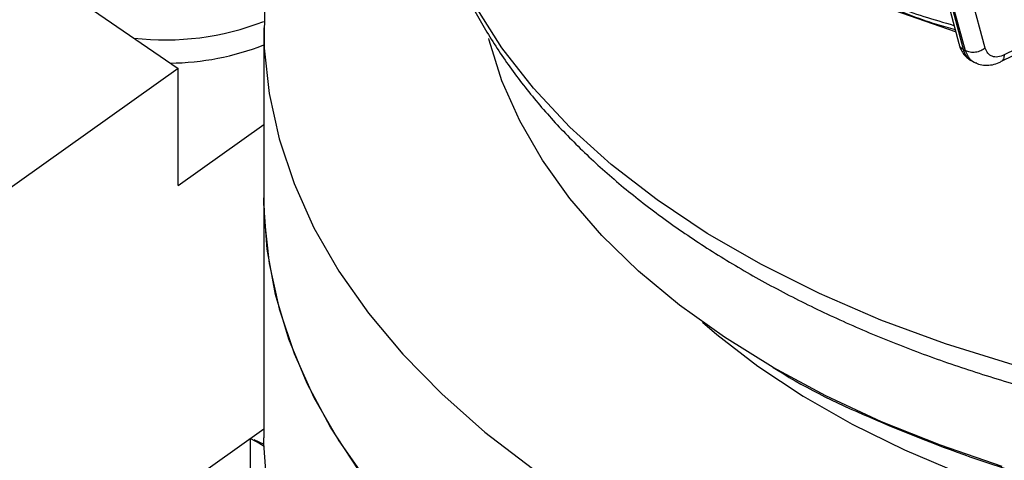
# Model space of a CAD drawing. Units: millimetres. Extents: x 5 to 415, y 5 to 292.
# Drawn here: x 360 to 366, y 226 to 228 of the extents above; entities that cross this region are included whole.
import ezdxf

# ---------------------------------------------------------------- set-up
doc = ezdxf.new("R2010")
doc.units = ezdxf.units.MM

msp = doc.modelspace()

# ---------------------------------------------------------------- linework, layer by layer
at = {"color": 7, "linetype": 'Continuous', "lineweight": 25}
for p, q in [((365.05415, 229.32508), (365.32745, 228.28151)), ((365.34236, 228.27321), (365.05436, 229.32496)), ((365.4564, 228.28892), (365.16839, 229.34068)), ((359.6365, 228.94887), (360.76852, 228.17006)), ((365.28468, 228.38367), (364.83892, 228.53849)), ((361.2668, 228.40578), (361.2668, 227.41913)), ((365.87152, 228.39906), (365.56727, 228.24899)), ((365.5478, 228.20975), (365.8469, 228.35727)), ((365.32745, 228.28151), (365.34236, 228.27321)), ((365.37098, 228.21763), (365.39156, 228.20616)), ((360.76852, 228.17006), (359.11969, 226.99462)), ((360.76852, 227.48961), (360.76852, 228.17006)), ((360.76852, 227.48961), (361.2668, 227.84482)), ((361.2668, 227.41913), (361.2668, 226.02421)), ((364.22467, 226.43325), (364.25425, 226.41617)), ((361.2668, 226.07565), (359.11969, 224.545)), ((361.18954, 226.02058), (361.24351, 225.99191)), ((361.18981, 222.17218), (361.18981, 226.02077)), ((361.20926, 226.01552), (361.26707, 225.98841)), ((361.24351, 225.99191), (361.26888, 225.97674))]:
    msp.add_line(p, q, dxfattribs=at)
at = {"color": 7, "linetype": 'Continuous', "lineweight": 25, "flags": 128}
for points in [[(361.98003, 230.19402), (361.89604, 230.09066), (361.72065, 229.84595), (361.57307, 229.59521), (361.45392, 229.33947), (361.36369, 229.07981), (361.30276, 228.81733), (361.2714, 228.55313), (361.26972, 228.2883), (361.29774, 228.02397), (361.35535, 227.76124), (361.44229, 227.50121), (361.5582, 227.24498), (361.7026, 226.99361), (361.87489, 226.74817), (362.07433, 226.50968), (362.3001, 226.27915), (362.55124, 226.05753), (362.82671, 225.84576)], [(365.0294, 229.35835), (365.15307, 228.88615), (365.30272, 228.31477)], [(367.74804, 226.09588), (367.30663, 226.13026), (366.87069, 226.18298), (366.44249, 226.25376), (366.02428, 226.34222), (365.61824, 226.44791), (365.2265, 226.57027), (364.85111, 226.70865), (364.49403, 226.86235), (364.15713, 227.03054), (363.84218, 227.21236), (363.55083, 227.40684), (363.2846, 227.61298), (363.04488, 227.82969), (362.83292, 228.05584), (362.64985, 228.29024), (362.49661, 228.53167), (362.37401, 228.77886), (362.28268, 229.03053), (362.22312, 229.28534)], [(365.55451, 225.85846), (365.19639, 225.98112), (364.85435, 226.11822), (364.53011, 226.26906), (364.22534, 226.43286), (363.94159, 226.6088), (363.68031, 226.79598), (363.44282, 226.99344), (363.23034, 227.20018), (363.04395, 227.41514), (362.88459, 227.63723), (362.75309, 227.86532), (362.65011, 228.09824), (362.57617, 228.33481), (362.57401, 228.34359)], [(361.2668, 227.41913), (361.26972, 227.30165), (361.29774, 227.03731), (361.35535, 226.77458), (361.44229, 226.51456), (361.5582, 226.25832), (361.7026, 226.00696), (361.87489, 225.76152)], [(363.34146, 224.52769), (363.02775, 224.72091), (362.73637, 224.92546), (362.46853, 225.14046), (362.22537, 225.36502), (362.00789, 225.5982), (361.81701, 225.83901), (361.65354, 226.08645), (361.51815, 226.33948), (361.41142, 226.59704), (361.3338, 226.85805), (361.2856, 227.12141), (361.26703, 227.38602), (361.2668, 227.41913)], [(363.81403, 226.69677), (363.89681, 226.6257), (364.13669, 226.4407), (364.39959, 226.26643), (364.68407, 226.10384), (364.98857, 225.95383), (365.31143, 225.81721), (365.65088, 225.69472), (366.00508, 225.58705), (366.37209, 225.49476), (366.7499, 225.41838), (367.13645, 225.35832), (367.52962, 225.31489), (367.92728, 225.28835), (368.32725, 225.27884), (368.72734, 225.2864), (369.12538, 225.311), (369.51918, 225.3525), (369.90659, 225.41068), (370.2855, 225.48522)], [(363.34146, 223.13276), (363.02775, 223.32599), (362.73637, 223.53053), (362.46853, 223.74554), (362.22537, 223.9701), (362.00789, 224.20327), (361.81701, 224.44409), (361.65354, 224.69153), (361.51815, 224.94456), (361.41142, 225.20212), (361.3338, 225.46313), (361.2856, 225.72649), (361.26703, 225.9911), (361.2668, 226.02421)]]:
    msp.add_lwpolyline(points, dxfattribs=at)
at = {"color": 7, "linetype": 'Continuous', "lineweight": 25}
for centre, radius, start, end in [((360.69492, 229.91459), 1.57857, 263.33894, 291.2516), ((360.71239, 229.71097), 1.50933, 270.3866, 291.55058)]:
    msp.add_arc(centre, radius, start, end, dxfattribs=at)
for points, knots in [([(362.23637, 229.22704), (362.24574, 229.17633), (362.2708, 229.04074), (362.34044, 228.8314), (362.43953, 228.59958), (362.55956, 228.37942), (362.70184, 228.16441), (362.86615, 227.95557), (363.0516, 227.75382), (363.25734, 227.56002), (363.48237, 227.37492), (363.72562, 227.19921), (363.98598, 227.03348), (364.26227, 226.87829), (364.55328, 226.73411), (364.85774, 226.60135), (365.17431, 226.48042), (365.50151, 226.37168), (365.83765, 226.27544), (366.18068, 226.19204), (366.52773, 226.12176), (366.87391, 226.06499), (367.21321, 226.02156), (367.51461, 225.99339), (367.77101, 225.97595), (367.91829, 225.97025), (367.98725, 225.96759)], [0, 0, 0, 0, 0.0282967, 0.0756637, 0.1190547, 0.1627417, 0.2067026, 0.2508938, 0.2952585, 0.3397383, 0.3842799, 0.428839, 0.4733803, 0.5178682, 0.5622834, 0.6066075, 0.650819, 0.6948887, 0.738771, 0.7823873, 0.8255894, 0.8680629, 0.909013, 0.9479581, 0.9756298, 1, 1, 1, 1]), ([(364.8737, 228.55555), (364.89338, 228.54728), (365.01876, 228.49459), (365.15782, 228.45435), (365.27505, 228.42042)], [0, 0, 0, 0, 0.1569809, 1, 1, 1, 1]), ([(364.85895, 228.54832), (364.96053, 228.50481), (365.09458, 228.4474), (365.24494, 228.40629), (365.28136, 228.39633)], [0, 0, 0, 0, 0.7577494, 1, 1, 1, 1]), ([(365.30272, 228.31477), (365.30566, 228.30456), (365.31163, 228.28384), (365.32757, 228.25673), (365.34789, 228.23298), (365.36509, 228.22178), (365.37372, 228.21616)], [0, 0, 0, 0, 0.24140675, 0.4901456, 0.74388771, 1, 1, 1, 1]), ([(365.4564, 228.28892), (365.44803, 228.28309), (365.4313, 228.27143), (365.39954, 228.26288), (365.36762, 228.26254), (365.35078, 228.26965), (365.34236, 228.27321)], [0, 0, 0, 0, 0.249932, 0.4998746, 0.7495809, 1, 1, 1, 1]), ([(365.56727, 228.24899), (365.55467, 228.24409), (365.52946, 228.23427), (365.49621, 228.23847), (365.46981, 228.25592), (365.46086, 228.27793), (365.4564, 228.28892)], [0, 0, 0, 0, 0.249389, 0.4993133, 0.7501281, 1, 1, 1, 1]), ([(365.39098, 228.20674), (365.4029, 228.20127), (365.42657, 228.1904), (365.467, 228.1872), (365.50803, 228.19256), (365.5345, 228.20396), (365.54752, 228.20957)], [0, 0, 0, 0, 0.257517, 0.5115147, 0.759833, 1, 1, 1, 1]), ([(364.25418, 226.41626), (364.25439, 226.41612), (364.42109, 226.30637), (364.81995, 226.12289), (365.4445, 225.87543), (366.12782, 225.68246), (366.84674, 225.54121), (367.59204, 225.45571), (368.35012, 225.42701), (369.10828, 225.45569), (369.85335, 225.5413), (370.57307, 225.68212), (371.25341, 225.87672), (371.8891, 226.11809), (372.26, 226.3166), (372.44546, 226.41585)], [0, 0, 0, 0, 0.0001035, 0.0834282, 0.1667529, 0.2500776, 0.3334023, 0.4167271, 0.5000518, 0.5833765, 0.6667012, 0.7500259, 0.8333506, 0.9166753, 1, 1, 1, 1])]:
    msp.add_open_spline(points, degree=3, knots=knots, dxfattribs=at)
at = {"color": 8, "linetype": 'Continuous', "lineweight": 25}
for points, knots in [([(365.30378, 228.31509), (365.30499, 228.30918), (365.30775, 228.29567), (365.32036, 228.28661), (365.32745, 228.28151)], [0, 0, 0, 0, 0.4370694, 1, 1, 1, 1]), ([(365.32745, 228.28151), (365.33355, 228.26447), (365.34382, 228.23579), (365.36606, 228.22351), (365.37508, 228.21853)], [0, 0, 0, 0, 0.5941985, 1, 1, 1, 1]), ([(365.40708, 228.2005), (365.40601, 228.20059), (365.38845, 228.20206), (365.36319, 228.22509), (365.34929, 228.25719), (365.34236, 228.27321)], [0, 0, 0, 0, 0.0314858, 0.5166563, 1, 1, 1, 1]), ([(365.56727, 228.24899), (365.56594, 228.24075), (365.56328, 228.22428), (365.55465, 228.21138), (365.54783, 228.21009), (365.54735, 228.20999)], [0, 0, 0, 0, 0.4824984, 0.9635879, 1, 1, 1, 1])]:
    msp.add_open_spline(points, degree=3, knots=knots, dxfattribs=at)

doc.saveas('drawing.dxf')
